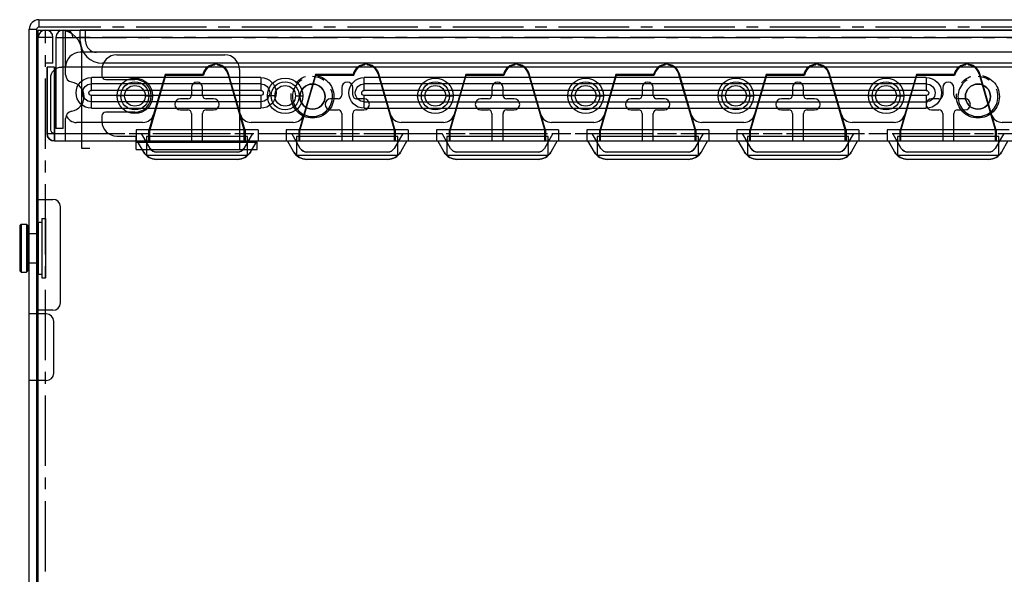
# Model space of a CAD drawing. Units: millimetres. Extents: x 4340 to 5172, y 5310 to 6180.
# Drawn here: x 4537 to 4670, y 5967 to 6042 of the extents above; entities that cross this region are included whole.
import ezdxf

# ---------------------------------------------------------------- set-up
doc = ezdxf.new("R2010")
doc.units = ezdxf.units.MM
doc.linetypes.add('CENTER2', pattern=[28.575, 19.05, -3.175, 3.175, -3.175])

# ---------------------------------------------------------------- blocks, each defined once
blk = doc.blocks.new('A$C4FFB5CEE')
at = {"lineweight": 25}
for p, q in [((0.75, 3.3), (0.95, 3.5)), ((0.75, 3.3), (7.25, 3.3)), ((0.75, 3.3), (0.75, 2.6)), ((0.95, 3.5), (7.05, 3.5)), ((7.05, 3.5), (7.25, 3.3)), ((7.25, 3.3), (7.25, 2.6)), ((0.95, 2.4), (0.75, 2.6)), ((0.95, 2.4), (7.05, 2.4)), ((2, 2.4), (2, 1)), ((6, 2.4), (6, 1)), ((7.05, 2.4), (7.25, 2.6)), ((0, 0.5), (8, 0.5)), ((0, 0.5), (0, 0)), ((0.5, 1), (7.5, 1)), ((0.5, 1), (0.5, 0.5)), ((0.5, 0.5), (7.5, 0.5)), ((7.5, 1), (7.5, 0.5)), ((8, 0.5), (8, 0)), ((0, 0), (8, 0))]:
    blk.add_line(p, q, dxfattribs=at)
blk.add_line((0.75, 2.6), (7.25, 2.6))
blk = doc.blocks.new('A$C1EDF4095')
at = {"color": 7, "linetype": 'Continuous'}
for p, q in [((2, 12.8), (16.6, 12.8)), ((0, 10.8), (0, 9.96)), ((18.6, 10.8), (18.6, 0)), ((0.5, 9.46), (4.45, 9.46)), ((0, 4.54), (0, 3.8)), ((4.45, 5.04), (0.5, 5.04)), ((2, 1.8), (4.6, 1.8)), ((4.6, 0), (4.6, 1.8)), ((4.6, 1), (21, 1)), ((4.6, 0), (21, 0)), ((21, 0), (21, 1))]:
    blk.add_line(p, q, dxfattribs=at)
for centre, radius, start, end in [((2, 10.8), 2, 90, 180), ((16.6, 10.8), 2, 0, 90), ((0.5, 9.96), 0.5, 180, 270), ((4.45, 7.25), 2.21, 270, 90), ((0.5, 4.54), 0.5, 90, 180), ((2, 3.8), 2, 180, 270)]:
    blk.add_arc(centre, radius, start, end, dxfattribs=at)
blk = doc.blocks.new('A$C54F61E4D')
at = {"color": 1}
for p, q in [((1.3, 386.55), (438.3, 386.55)), ((1.3, 386.55), (1.3, 385.55)), ((0, 385.25), (1, 385.25)), ((0, 9.15), (0, 385.25)), ((2.3, 346.75), (0, 346.75)), ((3.3, 338.75), (3.3, 345.75)), ((2.3, 337.75), (0, 337.75))]:
    blk.add_line(p, q, dxfattribs=at)
at = {"color": 1, "linetype": 'CENTER2', "ltscale": 0.5}
for p, q in [((1, 9.15), (1, 385.25)), ((438.3, 385.55), (1.3, 385.55))]:
    blk.add_line(p, q, dxfattribs=at)
at = {"color": 1}
for centre, radius, start, end in [((1.3, 385.25), 1.3, 90, 180), ((1.3, 385.25), 0.3, 90, 180), ((2.3, 345.75), 1, 0, 90), ((2.3, 338.75), 1, 270, 360)]:
    blk.add_arc(centre, radius, start, end, dxfattribs=at)
blk = doc.blocks.new('A$C0EB7555B')
for p, q in [((25.76, 16.5), (14.8, 16.5)), ((46.08, 16.5), (35.12, 16.5)), ((66.4, 16.5), (55.44, 16.5)), ((86.72, 16.5), (75.76, 16.5)), ((107.04, 16.5), (96.08, 16.5)), ((127.36, 16.5), (116.4, 16.5)), ((13.07, 15.5), (12.2, 14)), ((13.93, 15), (12.78, 13)), ((25.76, 15.5), (14.8, 15.5)), ((27.78, 13), (26.62, 15)), ((28.35, 14), (27.49, 15.5)), ((33.39, 15.5), (32.52, 14)), ((34.25, 15), (33.1, 13)), ((46.08, 15.5), (35.12, 15.5)), ((48.1, 13), (46.94, 15)), ((48.67, 14), (47.81, 15.5)), ((53.71, 15.5), (52.84, 14)), ((54.57, 15), (53.42, 13)), ((66.4, 15.5), (55.44, 15.5)), ((68.42, 13), (67.26, 15)), ((68.99, 14), (68.13, 15.5)), ((74.03, 15.5), (73.16, 14)), ((74.89, 15), (73.74, 13)), ((86.72, 15.5), (75.76, 15.5)), ((88.74, 13), (87.58, 15)), ((89.31, 14), (88.45, 15.5)), ((94.35, 15.5), (93.48, 14)), ((95.21, 15), (94.06, 13)), ((107.04, 15.5), (96.08, 15.5)), ((109.06, 13), (107.9, 15)), ((109.63, 14), (108.77, 15.5)), ((114.67, 15.5), (113.8, 14)), ((115.53, 15), (114.38, 13)), ((127.36, 15.5), (116.4, 15.5)), ((129.38, 13), (128.22, 15)), ((129.95, 14), (129.09, 15.5)), ((1, 4), (1, 14)), ((1, 14), (319.8, 14)), ((12.03, 12.5), (12.03, 14)), ((28.53, 12.5), (28.53, 14)), ((32.35, 12.5), (32.35, 14)), ((48.85, 12.5), (48.85, 14)), ((52.67, 12.5), (52.67, 14)), ((69.17, 12.5), (69.17, 14)), ((72.99, 12.5), (72.99, 14)), ((89.49, 12.5), (89.49, 14)), ((93.31, 12.5), (93.31, 14)), ((109.81, 12.5), (109.81, 14)), ((113.63, 12.5), (113.63, 14)), ((0, 4), (0, 13)), ((0.5, 12.5), (0.5, 5.5)), ((28.53, 12.5), (12.03, 12.5)), ((48.85, 12.5), (32.35, 12.5)), ((69.17, 12.5), (52.67, 12.5)), ((89.49, 12.5), (72.99, 12.5)), ((109.81, 12.5), (93.31, 12.5)), ((130.13, 12.5), (113.63, 12.5)), ((6, 9.58), (6, 7.85)), ((6, 9.58), (28.9, 9.58)), ((28.9, 7.85), (28.9, 9.58)), ((42.9, 9.58), (42.9, 7.85)), ((42.9, 9.58), (118.9, 9.58)), ((118.9, 7.85), (118.9, 9.58)), ((28.9, 8.71), (6, 8.71)), ((42.9, 8.71), (118.9, 8.71)), ((28.9, 7.85), (6, 7.85)), ((6, 7.15), (6, 5.42)), ((6, 7.15), (28.9, 7.15)), ((28.9, 5.42), (28.9, 7.15)), ((118.9, 7.85), (42.9, 7.85)), ((42.9, 7.15), (42.9, 5.42)), ((42.9, 7.15), (118.9, 7.15)), ((118.9, 5.42), (118.9, 7.15)), ((28.9, 6.29), (6, 6.29)), ((28.9, 5.42), (6, 5.42)), ((118.9, 6.29), (42.9, 6.29)), ((118.9, 5.42), (42.9, 5.42)), ((1, 4), (0, 4)), ((434.8, 4), (2, 4))]:
    blk.add_line(p, q)
at = {"linetype": 'CENTER2', "ltscale": 0.5}
blk.add_line((1, 13), (320.8, 13), dxfattribs=at)
for centre in [(35.9, 8), (125.9, 8)]:
    blk.add_circle(centre, 2.7, dxfattribs=at)
for centre in [(35.9, 8), (125.9, 8)]:
    blk.add_circle(centre, 1.7)
for centre, radius, start, end in [((14.8, 14.5), 2, 90, 150), ((25.76, 14.5), 2, 30, 90), ((35.12, 14.5), 2, 90, 150), ((46.08, 14.5), 2, 30, 90), ((55.44, 14.5), 2, 90, 150), ((66.4, 14.5), 2, 30, 90), ((75.76, 14.5), 2, 90, 150), ((86.72, 14.5), 2, 30, 90), ((96.08, 14.5), 2, 90, 150), ((107.04, 14.5), 2, 30, 90), ((116.4, 14.5), 2, 90, 150), ((127.36, 14.5), 2, 30, 90), ((14.8, 14.5), 1, 90, 150), ((25.76, 14.5), 1, 30, 90), ((35.12, 14.5), 1, 90, 150), ((46.08, 14.5), 1, 30, 90), ((55.44, 14.5), 1, 90, 150), ((66.4, 14.5), 1, 30, 90), ((75.76, 14.5), 1, 90, 150), ((86.72, 14.5), 1, 30, 90), ((96.08, 14.5), 1, 90, 150), ((107.04, 14.5), 1, 30, 90), ((116.4, 14.5), 1, 90, 150), ((127.36, 14.5), 1, 30, 90), ((1, 13), 1, 90, 180), ((1, 12.5), 0.5, 90, 180), ((6, 7.5), 2.08, 90, 270), ((28.9, 7.5), 2.08, 270, 90), ((42.9, 7.5), 2.08, 90, 270), ((118.9, 7.5), 2.08, 270, 90), ((6, 7.5), 1.21, 90.0005, 269.9995), ((28.9, 7.5), 1.21, 270.0005, 89.9995), ((42.9, 7.5), 1.21, 90.0005, 269.9995), ((118.9, 7.5), 1.21, 270.0005, 89.9995), ((6, 7.5), 0.345, 90, 270), ((28.9, 7.5), 0.345, 270, 90), ((42.9, 7.5), 0.345, 90, 270), ((118.9, 7.5), 0.345, 270, 90), ((2, 5.5), 1.5, 180, 270)]:
    blk.add_arc(centre, radius, start, end)
blk = doc.blocks.new('A$C52120D9A')
at = {"color": 3}
for p, q in [((2.2, 19.5), (314.3, 19.5)), ((2.2, 6.2), (2.2, 19.5)), ((2.5, 13.46), (2.5, 19.5)), ((5.2, 18), (5.2, 19.5)), ((1.2, 18.5), (1.2, 6.2)), ((155.7, 16.5), (4.5, 16.5)), ((22.63, 14.77), (22.63, 14.87)), ((23.03, 14.87), (23.03, 14.77)), ((42.95, 14.77), (42.95, 14.87)), ((43.35, 14.87), (43.35, 14.77)), ((63.27, 14.77), (63.27, 14.87)), ((63.67, 14.87), (63.67, 14.77)), ((83.59, 14.77), (83.59, 14.87)), ((83.99, 14.87), (83.99, 14.77)), ((103.91, 14.77), (103.91, 14.87)), ((104.31, 14.87), (104.31, 14.77)), ((124.23, 14.77), (124.23, 14.87)), ((124.63, 14.87), (124.63, 14.77)), ((0, 5.5), (0, 14.5)), ((1, 14.5), (0, 14.5)), ((1, 4.5), (1, 14.5)), ((15.98, 13.5), (13.78, 5.9)), ((13.88, 5.89), (16.05, 13.4)), ((21.08, 13.5), (15.98, 13.5)), ((16.05, 13.4), (21.15, 13.4)), ((24.49, 13.44), (26.68, 5.89)), ((26.78, 5.9), (24.56, 13.58)), ((36.3, 13.5), (34.1, 5.9)), ((34.2, 5.89), (36.37, 13.4)), ((41.4, 13.5), (36.3, 13.5)), ((36.37, 13.4), (41.47, 13.4)), ((44.78, 13.55), (47, 5.89)), ((47.1, 5.9), (44.88, 13.58)), ((56.62, 13.5), (54.42, 5.9)), ((54.52, 5.89), (56.69, 13.4)), ((61.72, 13.5), (56.62, 13.5)), ((56.69, 13.4), (61.79, 13.4)), ((65.1, 13.55), (67.32, 5.89)), ((67.42, 5.9), (65.2, 13.58)), ((76.94, 13.5), (74.74, 5.9)), ((74.84, 5.89), (77.01, 13.4)), ((82.04, 13.5), (76.94, 13.5)), ((77.01, 13.4), (82.11, 13.4)), ((85.42, 13.55), (87.64, 5.89)), ((87.74, 5.9), (85.52, 13.58)), ((97.26, 13.5), (95.06, 5.9)), ((95.16, 5.89), (97.33, 13.4)), ((102.36, 13.5), (97.26, 13.5)), ((97.33, 13.4), (102.43, 13.4)), ((105.74, 13.55), (107.96, 5.89)), ((108.06, 5.9), (105.84, 13.58)), ((117.58, 13.5), (115.38, 5.9)), ((115.48, 5.89), (117.65, 13.4)), ((122.68, 13.5), (117.58, 13.5)), ((117.65, 13.4), (122.75, 13.4)), ((126.06, 13.55), (128.28, 5.89)), ((128.38, 5.9), (126.16, 13.58)), ((19.53, 11.7), (19.53, 10.7)), ((21.03, 10.7), (21.03, 11.7)), ((39.85, 11.7), (39.85, 10.7)), ((41.35, 10.7), (41.35, 11.7)), ((60.17, 11.7), (60.17, 10.7)), ((61.67, 10.7), (61.67, 11.7)), ((80.49, 11.7), (80.49, 10.7)), ((81.99, 10.7), (81.99, 11.7)), ((100.81, 11.7), (100.81, 10.7)), ((102.31, 10.7), (102.31, 11.7)), ((121.13, 11.7), (121.13, 10.7)), ((122.63, 10.7), (122.63, 11.7)), ((10.48, 10.6), (9.48, 10.6)), ((13.28, 10.6), (14.28, 10.6)), ((19.03, 10.2), (18.03, 10.2)), ((22.53, 10.2), (21.53, 10.2)), ((30.8, 10.6), (29.8, 10.6)), ((33.6, 10.6), (34.6, 10.6)), ((39.35, 10.2), (38.35, 10.2)), ((42.85, 10.2), (41.85, 10.2)), ((51.12, 10.6), (50.12, 10.6)), ((53.92, 10.6), (54.92, 10.6)), ((59.67, 10.2), (58.67, 10.2)), ((63.17, 10.2), (62.17, 10.2)), ((71.44, 10.6), (70.44, 10.6)), ((74.24, 10.6), (75.24, 10.6)), ((79.99, 10.2), (78.99, 10.2)), ((83.49, 10.2), (82.49, 10.2)), ((91.76, 10.6), (90.76, 10.6)), ((94.56, 10.6), (95.56, 10.6)), ((100.31, 10.2), (99.31, 10.2)), ((103.81, 10.2), (102.81, 10.2)), ((112.08, 10.6), (111.08, 10.6)), ((114.88, 10.6), (115.88, 10.6)), ((120.63, 10.2), (119.63, 10.2)), ((124.13, 10.2), (123.13, 10.2)), ((18.03, 8.7), (19.03, 8.7)), ((19.53, 8.2), (19.53, 4.5)), ((21.03, 4.5), (21.03, 8.2)), ((21.53, 8.7), (22.53, 8.7)), ((38.35, 8.7), (39.35, 8.7)), ((39.85, 8.2), (39.85, 4.5)), ((41.35, 4.5), (41.35, 8.2)), ((41.85, 8.7), (42.85, 8.7)), ((58.67, 8.7), (59.67, 8.7)), ((60.17, 8.2), (60.17, 4.5)), ((61.67, 4.5), (61.67, 8.2)), ((62.17, 8.7), (63.17, 8.7)), ((78.99, 8.7), (79.99, 8.7)), ((80.49, 8.2), (80.49, 4.5)), ((81.99, 4.5), (81.99, 8.2)), ((82.49, 8.7), (83.49, 8.7)), ((99.31, 8.7), (100.31, 8.7)), ((100.81, 8.2), (100.81, 4.5)), ((102.31, 4.5), (102.31, 8.2)), ((102.81, 8.7), (103.81, 8.7)), ((119.63, 8.7), (120.63, 8.7)), ((121.13, 8.2), (121.13, 4.5)), ((122.63, 4.5), (122.63, 8.2)), ((123.13, 8.7), (124.13, 8.7)), ((2.5, 4.5), (2.5, 7.54)), ((12.97, 7), (4, 7)), ((33.29, 7), (27.59, 7)), ((53.61, 7), (47.91, 7)), ((73.93, 7), (68.23, 7)), ((94.25, 7), (88.55, 7)), ((114.57, 7), (108.87, 7)), ((134.89, 7), (129.19, 7)), ((2.2, 6.2), (1.2, 6.2)), ((13.93, 3.5), (12.78, 5.5)), ((13.78, 4.5), (13.78, 5.9)), ((13.88, 4.5), (13.88, 5.89)), ((27.78, 5.5), (26.62, 3.5)), ((26.68, 4.5), (26.68, 5.89)), ((26.78, 5.9), (26.78, 4.5)), ((34.25, 3.5), (33.1, 5.5)), ((34.1, 4.5), (34.1, 5.9)), ((34.2, 4.5), (34.2, 5.89)), ((48.1, 5.5), (46.94, 3.5)), ((47, 4.5), (47, 5.89)), ((47.1, 5.9), (47.1, 4.5)), ((54.57, 3.5), (53.42, 5.5)), ((54.42, 4.5), (54.42, 5.9)), ((54.52, 4.5), (54.52, 5.89)), ((68.42, 5.5), (67.26, 3.5)), ((67.32, 4.5), (67.32, 5.89)), ((67.42, 5.9), (67.42, 4.5)), ((74.89, 3.5), (73.74, 5.5)), ((74.74, 4.5), (74.74, 5.9)), ((74.84, 4.5), (74.84, 5.89)), ((88.74, 5.5), (87.58, 3.5)), ((87.64, 4.5), (87.64, 5.89)), ((87.74, 5.9), (87.74, 4.5)), ((95.21, 3.5), (94.06, 5.5)), ((95.06, 4.5), (95.06, 5.9)), ((95.16, 4.5), (95.16, 5.89)), ((109.06, 5.5), (107.9, 3.5)), ((107.96, 4.5), (107.96, 5.89)), ((108.06, 5.9), (108.06, 4.5)), ((115.53, 3.5), (114.38, 5.5)), ((115.38, 4.5), (115.38, 5.9)), ((115.48, 4.5), (115.48, 5.89)), ((129.38, 5.5), (128.22, 3.5)), ((128.28, 4.5), (128.28, 5.89)), ((128.38, 5.9), (128.38, 4.5)), ((1, 4.5), (320.8, 4.5)), ((13.07, 3), (12.2, 4.5)), ((28.35, 4.5), (27.49, 3)), ((33.39, 3), (32.52, 4.5)), ((48.67, 4.5), (47.81, 3)), ((53.71, 3), (52.84, 4.5)), ((68.99, 4.5), (68.13, 3)), ((74.03, 3), (73.16, 4.5)), ((89.31, 4.5), (88.45, 3)), ((94.35, 3), (93.48, 4.5)), ((109.63, 4.5), (108.77, 3)), ((114.67, 3), (113.8, 4.5)), ((129.95, 4.5), (129.09, 3)), ((25.76, 3), (14.8, 3)), ((46.08, 3), (35.12, 3)), ((66.4, 3), (55.44, 3)), ((86.72, 3), (75.76, 3)), ((107.04, 3), (96.08, 3)), ((127.36, 3), (116.4, 3)), ((25.76, 2), (14.8, 2)), ((46.08, 2), (35.12, 2)), ((66.4, 2), (55.44, 2)), ((86.72, 2), (75.76, 2)), ((107.04, 2), (96.08, 2)), ((127.36, 2), (116.4, 2))]:
    blk.add_line(p, q, dxfattribs=at)
at = {"color": 3, "linetype": 'CENTER2', "ltscale": 0.5}
for p, q in [((1.2, 18.5), (434.8, 18.5)), ((0, 5.5), (320.8, 5.5))]:
    blk.add_line(p, q, dxfattribs=at)
at = {"color": 3}
for centre, radius in [((11.88, 10.6), 2.4), ((11.88, 10.6), 1.9), ((11.88, 10.6), 1.4), ((32.2, 10.6), 2.4), ((32.2, 10.6), 1.9), ((32.2, 10.6), 1.4), ((52.52, 10.6), 2.4), ((52.52, 10.6), 1.9), ((52.52, 10.6), 1.4), ((72.84, 10.6), 2.4), ((72.84, 10.6), 1.9), ((72.84, 10.6), 1.4), ((93.16, 10.6), 2.4), ((93.16, 10.6), 1.9), ((93.16, 10.6), 1.4), ((113.48, 10.6), 2.4), ((113.48, 10.6), 1.9), ((113.48, 10.6), 1.4)]:
    blk.add_circle(centre, radius, dxfattribs=at)
for centre, radius, start, end in [((2.2, 18.5), 1, 90, 180), ((6.7, 18), 1.5, 180, 270), ((4.5, 14.5), 2, 90, 180), ((22.83, 13.08), 1.8, 16.1443, 166.4196), ((22.83, 13.08), 1.7, 96.7563, 169.0724), ((22.83, 13.08), 1.7, 12.4437, 83.2437), ((43.15, 13.08), 1.8, 16.1443, 166.4196), ((43.15, 13.08), 1.7, 96.7563, 169.0724), ((43.15, 13.08), 1.7, 16.1443, 83.2437), ((63.47, 13.08), 1.8, 16.1443, 166.4196), ((63.47, 13.08), 1.7, 96.7563, 169.0724), ((63.47, 13.08), 1.7, 16.1443, 83.2437), ((83.79, 13.08), 1.8, 16.1443, 166.4196), ((83.79, 13.08), 1.7, 96.7563, 169.0724), ((83.79, 13.08), 1.7, 16.1443, 83.2437), ((104.11, 13.08), 1.8, 16.1443, 166.4196), ((104.11, 13.08), 1.7, 96.7563, 169.0724), ((104.11, 13.08), 1.7, 16.1443, 83.2437), ((124.43, 13.08), 1.8, 16.1443, 166.4196), ((124.43, 13.08), 1.7, 96.7563, 169.0724), ((124.43, 13.08), 1.7, 16.1443, 83.2437), ((3.5, 13.46), 1, 180, 260.4059), ((3, 10.5), 2, 279.5941, 80.4059), ((20.28, 11.7), 0.75, 0, 180), ((40.6, 11.7), 0.75, 0, 180), ((60.92, 11.7), 0.75, 0, 180), ((81.24, 11.7), 0.75, 0, 180), ((101.56, 11.7), 0.75, 0, 180), ((121.88, 11.7), 0.75, 0, 180), ((19.03, 10.7), 0.5, 270, 0), ((21.53, 10.7), 0.5, 180, 270), ((39.35, 10.7), 0.5, 270, 0), ((41.85, 10.7), 0.5, 180, 270), ((59.67, 10.7), 0.5, 270, 0), ((62.17, 10.7), 0.5, 180, 270), ((79.99, 10.7), 0.5, 270, 0), ((82.49, 10.7), 0.5, 180, 270), ((100.31, 10.7), 0.5, 270, 0), ((102.81, 10.7), 0.5, 180, 270), ((120.63, 10.7), 0.5, 270, 0), ((123.13, 10.7), 0.5, 180, 270), ((18.03, 9.45), 0.75, 90, 270), ((22.53, 9.45), 0.75, 270, 90), ((38.35, 9.45), 0.75, 90, 270), ((42.85, 9.45), 0.75, 270, 90), ((58.67, 9.45), 0.75, 90, 270), ((63.17, 9.45), 0.75, 270, 90), ((78.99, 9.45), 0.75, 90, 270), ((83.49, 9.45), 0.75, 270, 90), ((99.31, 9.45), 0.75, 90, 270), ((103.81, 9.45), 0.75, 270, 90), ((119.63, 9.45), 0.75, 90, 270), ((124.13, 9.45), 0.75, 270, 90), ((3.5, 7.54), 1, 99.5941, 180), ((12.97, 8.5), 1.5, 270, 343.8557), ((19.03, 8.2), 0.5, 0, 90), ((21.53, 8.2), 0.5, 90, 180), ((27.59, 8.5), 1.5, 196.1443, 270), ((33.29, 8.5), 1.5, 270, 343.8557), ((39.35, 8.2), 0.5, 0, 90), ((41.85, 8.2), 0.5, 90, 180), ((47.91, 8.5), 1.5, 196.1443, 270), ((53.61, 8.5), 1.5, 270, 343.8557), ((59.67, 8.2), 0.5, 0, 90), ((62.17, 8.2), 0.5, 90, 180), ((68.23, 8.5), 1.5, 196.1443, 270), ((73.93, 8.5), 1.5, 270, 343.8557), ((79.99, 8.2), 0.5, 0, 90), ((82.49, 8.2), 0.5, 90, 180), ((88.55, 8.5), 1.5, 196.1443, 270), ((94.25, 8.5), 1.5, 270, 343.8557), ((100.31, 8.2), 0.5, 0, 90), ((102.81, 8.2), 0.5, 90, 180), ((108.87, 8.5), 1.5, 196.1443, 270), ((114.57, 8.5), 1.5, 270, 343.8557), ((120.63, 8.2), 0.5, 0, 90), ((123.13, 8.2), 0.5, 90, 180), ((129.19, 8.5), 1.5, 196.1443, 270), ((4, 8.5), 1.5, 200.6667, 269.9995), ((1, 5.5), 1, 180, 270), ((14.8, 4), 2, 210, 270), ((14.8, 4), 1, 210, 270), ((25.76, 4), 1, 270, 330), ((25.76, 4), 2, 270, 330), ((35.12, 4), 2, 210, 270), ((35.12, 4), 1, 210, 270), ((46.08, 4), 1, 270, 330), ((46.08, 4), 2, 270, 330), ((55.44, 4), 2, 210, 270), ((55.44, 4), 1, 210, 270), ((66.4, 4), 1, 270, 330), ((66.4, 4), 2, 270, 330), ((75.76, 4), 2, 210, 270), ((75.76, 4), 1, 210, 270), ((86.72, 4), 1, 270, 330), ((86.72, 4), 2, 270, 330), ((96.08, 4), 2, 210, 270), ((96.08, 4), 1, 210, 270), ((107.04, 4), 1, 270, 330), ((107.04, 4), 2, 270, 330), ((116.4, 4), 2, 210, 270), ((116.4, 4), 1, 210, 270), ((127.36, 4), 1, 270, 330), ((127.36, 4), 2, 270, 330)]:
    blk.add_arc(centre, radius, start, end, dxfattribs=at)
at = {"xscale": -1, "rotation": 180}
blk.add_blockref('A$C0EB7555B', (0, 18.5), dxfattribs=at)
blk = doc.blocks.new('A$C691828AE')
for p, q in [((1.3, 381.05), (438.3, 381.05)), ((0, 379.75), (1, 379.75)), ((0, 9.15), (0, 379.75)), ((2.3, 341.25), (0, 341.25)), ((3.3, 333.25), (3.3, 340.25)), ((2.3, 332.25), (0, 332.25))]:
    blk.add_line(p, q)
at = {"color": 3}
blk.add_line((1.3, 381.05), (1.3, 380.05), dxfattribs=at)
at = {"linetype": 'CENTER2', "ltscale": 0.5}
for p, q in [((1, 9.15), (1, 379.75)), ((438.3, 380.05), (1.3, 380.05))]:
    blk.add_line(p, q, dxfattribs=at)
at = {"color": 3}
for radius in [1.3, 0.3]:
    blk.add_arc((1.3, 379.75), radius, 90, 180, dxfattribs=at)
for centre, start, end in [((2.3, 340.25), 0, 90), ((2.3, 333.25), 270, 360)]:
    blk.add_arc(centre, 1, start, end)

msp = doc.modelspace()

# ---------------------------------------------------------------- linework, layer by layer
for p, q in [((4539.8, 5480.85), (4539.8, 6040.85)), ((4539.8, 6040.85), (4543.5, 6040.85)), ((4545.5, 6039.35), (4545.5, 6040.85)), ((4971.3, 6040.85), (4545.5, 6040.85)), ((4541.8, 6039.85), (4539.8, 6039.85)), ((4541.8, 6036.35), (4541.8, 6039.85)), ((4545.7, 6024.85), (4545.7, 6037.85)), ((4541.8, 6036.35), (4540.8, 6036.35)), ((4968.3, 6036.35), (4548.5, 6036.35)), ((4554.43, 6026.45), (4554.43, 6023.95)), ((4568.13, 6026.45), (4554.43, 6026.45)), ((4568.13, 6023.95), (4568.13, 6026.45)), ((4574.75, 6026.45), (4574.75, 6023.95)), ((4588.45, 6026.45), (4574.75, 6026.45)), ((4588.45, 6023.95), (4588.45, 6026.45)), ((4595.07, 6026.45), (4595.07, 6023.95)), ((4608.77, 6026.45), (4595.07, 6026.45)), ((4608.77, 6023.95), (4608.77, 6026.45)), ((4615.39, 6026.45), (4615.39, 6023.95)), ((4629.09, 6026.45), (4615.39, 6026.45)), ((4629.09, 6023.95), (4629.09, 6026.45)), ((4635.71, 6026.45), (4635.71, 6023.95)), ((4649.41, 6026.45), (4635.71, 6026.45)), ((4649.41, 6023.95), (4649.41, 6026.45)), ((4656.03, 6026.45), (4656.03, 6023.95)), ((4669.73, 6026.45), (4656.03, 6026.45)), ((4669.73, 6023.95), (4669.73, 6026.45)), ((4546.8, 6024.85), (4545.7, 6024.85)), ((4554.43, 6023.95), (4568.13, 6023.95)), ((4574.75, 6023.95), (4588.45, 6023.95)), ((4595.07, 6023.95), (4608.77, 6023.95)), ((4615.39, 6023.95), (4629.09, 6023.95)), ((4635.71, 6023.95), (4649.41, 6023.95)), ((4656.03, 6023.95), (4669.73, 6023.95)), ((4539.8, 6017.95), (4541.8, 6017.95)), ((4542.8, 6003.95), (4542.8, 6016.95)), ((4541.8, 6002.95), (4539.8, 6002.95))]:
    msp.add_line(p, q)
at = {"linetype": 'CENTER2', "ltscale": 0.5}
for p, q in [((4540.8, 5481.85), (4540.8, 6040.85)), ((4972.3, 6039.85), (4544.5, 6039.85))]:
    msp.add_line(p, q, dxfattribs=at)
for centre in [(4576.9, 6031.85), (4666.9, 6031.85)]:
    msp.add_circle(centre, 2.9, dxfattribs=at)
for centre in [(4576.9, 6031.85), (4666.9, 6031.85)]:
    msp.add_circle(centre, 1.7)
for centre, radius, start, end in [((4540.8, 6039.85), 1, 0, 180), ((4542.7, 6037.85), 3, 0, 90), ((4543.5, 6039.85), 1, 0, 90), ((4548.5, 6039.35), 3, 180, 270), ((4541.8, 6016.95), 1, 0, 90), ((4541.8, 6003.95), 1, 270, 0)]:
    msp.add_arc(centre, radius, start, end)

# ---------------------------------------------------------------- block references
for name, p in [('A$C54F61E4D', (4538.6, 5655.7)), ('A$C691828AE', (4538.6, 5661.2)), ('A$C52120D9A', (4541, 6021.35)), ('A$C1EDF4095', (4548.43, 6024.7))]:
    msp.add_blockref(name, p)
at = {"xscale": -1, "rotation": 90.00000000019155}
msp.add_blockref('A$C4FFB5CEE', (4540.8, 6015.35), dxfattribs=at)

doc.saveas('drawing.dxf')
